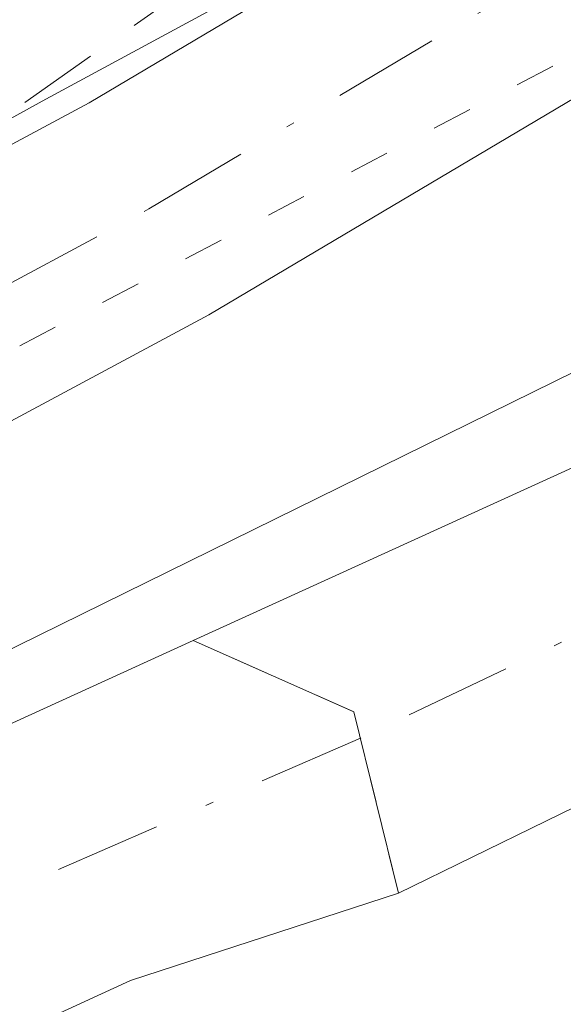
# Model space of a CAD drawing. Units: metres. Extents: x 597734 to 601196, y 4692104 to 4694466.
# Drawn here: x 600447 to 600454, y 4693555 to 4693567 of the extents above; entities that cross this region are included whole.
import ezdxf

# ---------------------------------------------------------------- set-up
doc = ezdxf.new("R2010")
doc.units = ezdxf.units.M
doc.header["$MEASUREMENT"] = 0
for name, pattern in [('DGN Style 2', [1.6480167562047852, 0.988810053722871, -0.6592067024819142]), ('DGN Style 4', [2.6384748266838614, 1.318413404963828, -0.6592067024819142, 0.001648016756204785, -0.6592067024819142]), ('DGN Style 5', [1.1536117293433497, 0.4944050268614355, -0.6592067024819142])]:
    doc.linetypes.add(name, pattern=pattern)
for name, color, linetype, lineweight in [('Corriente artificial Cxs', 4, 'Continuous', 13), ('Corriente artificial eje', 142, 'DGN Style 4', 0), ('Corriente artificial eje oculto', 21, 'DGN Style 4', 0), ('Corriente artificial oculto Cxs', 21, 'Continuous', 13), ('Cultivos herbáceos CxS', 92, 'Continuous', 0), ('Curva de nivel auxiliar', 30, 'DGN Style 2', 0), ('Pista no pavimentada Cxs', 111, 'Continuous', 0), ('Pista no pavimentada eje', 91, 'DGN Style 4', 0), ('Puente lineal', 2, 'DGN Style 5', 0), ('Suelo desnudo CxS', 253, 'Continuous', 0), ('Vía pecuaria CxS', 92, 'Continuous', 13), ('Vía pecuaria eje', 92, 'DGN Style 5', 0)]:
    doc.layers.add(name, color=color, linetype=linetype, lineweight=lineweight)

# ---------------------------------------------------------------- blocks, each defined once
blk = doc.blocks.new('*U15')
at = {"layer": 'Suelo desnudo CxS', "color": 253, "linetype": 'Continuous', "lineweight": 0}
for points in [[(600559.5201000003, 4693616.440099999, 293.4581000000035), (600548.8701, 4693603.9101, 293.2036999999983), (600543.0100999996, 4693597.470100001, 293.2253000000055), (600542.8801999995, 4693597.327299999, 293.2339999999967), (600541.3101000005, 4693598.550100001, 293.2483999999968), (600535.6101000002, 4693601.9801, 292.8757000000041), (600532.2001999998, 4693601.9001, 293.0443999999989), (600527.9301000005, 4693601.0801, 293.0844999999972), (600519.3022999996, 4693595.022800001, 292.9593000000023), (600512.9523, 4693590.895300001, 292.9660000000004), (600505.5705000004, 4693586.1328, 292.9002000000037), (600497.0000999998, 4693580.790100001, 292.8055000000023), (600487.1601, 4693577.8201, 292.8638999999966), (600480.2801999999, 4693574.5601, 292.8819999999978), (600474.4901999999, 4693570.8201, 292.8809999999939), (600463.1301999995, 4693561.970100001, 292.7280000000028), (600457.4501, 4693558.790100001, 292.838699999993), (600456.5401, 4693558.350099999, 292.8380999999936), (600455.5000999998, 4693557.850099999, 292.8418999999994), (600451.8701, 4693556.0801, 292.7679000000062), (600448.5658, 4693555.0045, 292.6055000000051), (600435.4688999997, 4693548.985200001, 292.6919000000053)], [(600419.5800999999, 4693545.610099999, 292.8656000000047), (600449.3400999998, 4693559.190099999, 292.9692000000068), (600455.8201000001, 4693562.140100001, 293.0578999999998), (600465.6700999998, 4693568.450099999, 293.1310999999987), (600472.3300999999, 4693573.210100001, 293.1279000000068), (600479.4801000003, 4693577.770099999, 293.1291999999958), (600488.3300999999, 4693581.6601, 293.0837000000029), (600497.0000999998, 4693584.5101, 293.1117999999988), (600502.7200999996, 4693587.690099999, 293.2522000000026), (600510.8400999998, 4693592.970100001, 293.116200000004), (600516.9901000002, 4693597.550100001, 293.0861000000005), (600526.7701000003, 4693603.370100001, 293.1064999999944), (600532.3901000004, 4693604.7501, 293.0976999999984), (600536.1700999998, 4693604.860099999, 292.9447999999975), (600543.5201000003, 4693601.050100001, 293.1123999999982), (600547.5100999996, 4693605.550100001, 293.2272999999986), (600557.8901000004, 4693618.170100001, 293.5139000000054)]]:
    blk.add_polyline3d(points, dxfattribs=at)

msp = doc.modelspace()

# ---------------------------------------------------------------- linework, layer by layer
at = {"layer": 'Corriente artificial Cxs', "color": 4, "linetype": 'Continuous', "lineweight": 13, "extrusion": (-0.02918975332552528, -0.08819279205581808, 0.9956756448413281), "elevation": -431173.355479028, "flags": 128}
msp.add_lwpolyline([(-904741.4173290007, 4624453.46739743), (-904739.2611034878, 4624453.253183641), (-904738.0382636989, 4624451.300501176)], dxfattribs=at)
at = {"layer": 'Corriente artificial Cxs', "color": 4, "linetype": 'Continuous', "lineweight": 13}
for points in [[(600337.9101, 4693544.780099999, 293.0378000000055), (600338.5800999999, 4693544.5001, 293.0415999999968), (600346.7200999996, 4693541.5801, 293.0320999999968), (600360.4101, 4693539.0001, 292.9573999999994), (600372.9501, 4693537.3101, 292.9826999999932), (600380.9700999996, 4693536.470100001, 292.9232000000048), (600386.8101000005, 4693536.360099999, 292.9388000000035), (600392.9200999998, 4693537.050100001, 292.9567999999999), (600401.0601000005, 4693538.970100001, 292.9529999999941), (600410.9301000005, 4693542.200099999, 292.9514000000054), (600419.5800999999, 4693545.610099999, 292.8656000000047), (600449.3400999998, 4693559.190099999, 292.9692000000068)], [(600419.5800999999, 4693545.610099999, 292.8656000000047), (600449.3400999998, 4693559.190099999, 292.9692000000068), (600451.3201000001, 4693558.3101, 292.9492999999929), (600451.8701, 4693556.0801, 292.7679000000062), (600448.5658, 4693555.0045, 292.6055000000051), (600435.4688999997, 4693548.985200001, 292.6919000000053)], [(600451.8701, 4693556.0801, 292.7679000000062), (600448.5658, 4693555.0045, 292.6055000000051), (600435.4688999997, 4693548.985200001, 292.6919000000053), (600420.9167999999, 4693542.502900001, 292.4907999999996), (600406.8938999996, 4693537.145099999, 292.5323999999964), (600395.7152000006, 4693534.102299999, 292.5890000000072), (600390.0266000004, 4693533.110200001, 292.5817999999999), (600385.1840000004, 4693532.8828, 292.5685999999987), (600384.3800999997, 4693532.880100001, 292.5550999999978), (600374.5701000001, 4693534.3101, 292.5593999999983), (600353.9301000005, 4693536.3301, 292.645399999994), (600343.3201000001, 4693538.5101, 292.4903999999952), (600336.1901000004, 4693540.950099999, 292.6811000000016)]]:
    msp.add_polyline3d(points, dxfattribs=at)
at = {"layer": 'Corriente artificial eje', "color": 142, "linetype": 'DGN Style 4', "lineweight": 0}
msp.add_polyline3d([(600451.3997, 4693557.987400001, 292.938599999994), (600430.2973999997, 4693548.8169, 292.8423999999941), (600418.5371000003, 4693543.3497, 292.8049000000028), (600415.1997999996, 4693541.943499999, 292.8260000000009), (600408.0924000005, 4693539.250499999, 292.7048000000068), (600403.1277999999, 4693537.590500001, 292.8251000000019), (600397.2999, 4693535.923400001, 292.7765999999974), (600393.6539000003, 4693535.213199999, 292.7461999999941), (600388.5647, 4693534.6976, 292.7652999999991), (600383.5597999999, 4693534.7049, 292.7455000000046), (600357.3598999997, 4693537.7457, 292.8944000000047), (600351.2514000004, 4693538.797800001, 292.8718999999983), (600345.8228000002, 4693539.9748, 292.7945000000037), (600342.8757999997, 4693540.8398, 292.8524000000034), (600337.0769999997, 4693542.925000001, 292.8926000000066)], dxfattribs=at)
at = {"layer": 'Corriente artificial eje oculto', "color": 21, "linetype": 'DGN Style 4', "lineweight": 0, "extrusion": (-0.002103167757355972, -0.001002288571002776, 0.9999972860478197), "elevation": -5674.211746839474, "flags": 128}
msp.add_lwpolyline([(600454.9500175073, 4693556.688935183), (600450.6878037993, 4693554.657734164)], dxfattribs=at)
at = {"layer": 'Corriente artificial oculto Cxs', "color": 21, "linetype": 'Continuous', "lineweight": 13, "extrusion": (-0.01133751277876951, -0.005161367702577286, 0.9999224075334197), "elevation": -30739.84041250726, "flags": 128}
msp.add_lwpolyline([(600414.0687802624, 4693463.047159504), (600420.5493694221, 4693465.9971988)], dxfattribs=at)
at = {"layer": 'Corriente artificial oculto Cxs', "color": 21, "linetype": 'Continuous', "lineweight": 13, "extrusion": (-0.02918975332552528, -0.08819279205581808, 0.9956756448413281), "elevation": -431173.355479028, "flags": 128}
msp.add_lwpolyline([(-904741.4173290007, 4624453.46739743), (-904739.2611034878, 4624453.253183641), (-904738.0382636989, 4624451.300501176)], dxfattribs=at)
at = {"layer": 'Corriente artificial oculto Cxs', "color": 21, "linetype": 'Continuous', "lineweight": 13, "extrusion": (-0.01646708831011775, -0.008029406693418943, 0.9998321677315342), "elevation": -47281.44581230496, "flags": 128}
msp.add_lwpolyline([(-3955590.726699367, 2596362.581251686), (-3955590.726699367, 2596358.542034435)], dxfattribs=at)
at = {"layer": 'Corriente artificial oculto Cxs', "color": 21, "linetype": 'Continuous', "lineweight": 13}
msp.add_polyline3d([(600455.5000999998, 4693557.850099999, 292.8418999999994), (600451.8701, 4693556.0801, 292.7679000000062), (600451.3201000001, 4693558.3101, 292.9492999999929), (600449.3400999998, 4693559.190099999, 292.9692000000068), (600455.8201000001, 4693562.140100001, 293.0578999999998)], close=True, dxfattribs=at)
at = {"layer": 'Cultivos herbáceos CxS', "color": 92, "linetype": 'Continuous', "lineweight": 0}
for points in [[(600557.8901000004, 4693618.170100001, 293.5139000000054), (600547.5100999996, 4693605.550100001, 293.2272999999986), (600543.5201000003, 4693601.050100001, 293.1123999999982), (600536.1700999998, 4693604.860099999, 292.9447999999975), (600532.3901000004, 4693604.7501, 293.0976999999984), (600526.7701000003, 4693603.370100001, 293.1064999999944), (600516.9901000002, 4693597.550100001, 293.0861000000005), (600510.8400999998, 4693592.970100001, 293.116200000004), (600502.7200999996, 4693587.690099999, 293.2522000000026), (600497.0000999998, 4693584.5101, 293.1117999999988), (600488.3300999999, 4693581.6601, 293.0837000000029), (600479.4801000003, 4693577.770099999, 293.1291999999958), (600472.3300999999, 4693573.210100001, 293.1279000000068), (600465.6700999998, 4693568.450099999, 293.1310999999987), (600455.8201000001, 4693562.140100001, 293.0578999999998), (600449.3400999998, 4693559.190099999, 292.9692000000068), (600419.5800999999, 4693545.610099999, 292.8656000000047)], [(600557.8901000004, 4693618.170100001, 293.5139000000054), (600547.5100999996, 4693605.550100001, 293.2272999999986), (600543.5201000003, 4693601.050100001, 293.1123999999982), (600536.1700999998, 4693604.860099999, 292.9447999999975), (600532.3901000004, 4693604.7501, 293.0976999999984), (600526.7701000003, 4693603.370100001, 293.1064999999944), (600516.9901000002, 4693597.550100001, 293.0861000000005), (600510.8400999998, 4693592.970100001, 293.116200000004), (600502.7200999996, 4693587.690099999, 293.2522000000026), (600497.0000999998, 4693584.5101, 293.1117999999988), (600488.3300999999, 4693581.6601, 293.0837000000029), (600479.4801000003, 4693577.770099999, 293.1291999999958), (600472.3300999999, 4693573.210100001, 293.1279000000068), (600465.6700999998, 4693568.450099999, 293.1310999999987), (600455.8201000001, 4693562.140100001, 293.0578999999998), (600449.3400999998, 4693559.190099999, 292.9692000000068), (600419.5800999999, 4693545.610099999, 292.8656000000047)], [(600435.4688999997, 4693548.985200001, 292.6919000000053), (600448.5658, 4693555.0045, 292.6055000000051), (600451.8701, 4693556.0801, 292.7679000000062), (600455.5000999998, 4693557.850099999, 292.8418999999994), (600456.5401, 4693558.350099999, 292.8380999999936), (600457.4501, 4693558.790100001, 292.838699999993), (600463.1301999995, 4693561.970100001, 292.7280000000028), (600474.4901999999, 4693570.8201, 292.8809999999939), (600480.2801999999, 4693574.5601, 292.8819999999978), (600487.1601, 4693577.8201, 292.8638999999966), (600497.0000999998, 4693580.790100001, 292.8055000000023), (600505.5705000004, 4693586.1328, 292.9002000000037), (600512.9523, 4693590.895300001, 292.9660000000004), (600519.3022999996, 4693595.022800001, 292.9593000000023), (600527.9301000005, 4693601.0801, 293.0844999999972), (600532.2001999998, 4693601.9001, 293.0443999999989), (600535.6101000002, 4693601.9801, 292.8757000000041), (600541.3101000005, 4693598.550100001, 293.2483999999968), (600542.8801999995, 4693597.327299999, 293.2339999999967), (600543.0100999996, 4693597.470100001, 293.2253000000055), (600548.8701, 4693603.9101, 293.2036999999983), (600559.5201000003, 4693616.440099999, 293.4581000000035)], [(600559.5201000003, 4693616.440099999, 293.4581000000035), (600548.8701, 4693603.9101, 293.2036999999983), (600543.0100999996, 4693597.470100001, 293.2253000000055), (600542.8801999995, 4693597.327299999, 293.2339999999967), (600541.3101000005, 4693598.550100001, 293.2483999999968), (600535.6101000002, 4693601.9801, 292.8757000000041), (600532.2001999998, 4693601.9001, 293.0443999999989), (600527.9301000005, 4693601.0801, 293.0844999999972), (600519.3022999996, 4693595.022800001, 292.9593000000023), (600512.9523, 4693590.895300001, 292.9660000000004), (600505.5705000004, 4693586.1328, 292.9002000000037), (600497.0000999998, 4693580.790100001, 292.8055000000023), (600487.1601, 4693577.8201, 292.8638999999966), (600480.2801999999, 4693574.5601, 292.8819999999978), (600474.4901999999, 4693570.8201, 292.8809999999939), (600463.1301999995, 4693561.970100001, 292.7280000000028), (600457.4501, 4693558.790100001, 292.838699999993), (600456.5401, 4693558.350099999, 292.8380999999936), (600455.5000999998, 4693557.850099999, 292.8418999999994), (600451.8701, 4693556.0801, 292.7679000000062), (600448.5658, 4693555.0045, 292.6055000000051), (600435.4688999997, 4693548.985200001, 292.6919000000053)]]:
    msp.add_polyline3d(points, dxfattribs=at)
at = {"layer": 'Curva de nivel auxiliar', "color": 30, "linetype": 'DGN Style 2', "lineweight": 0, "elevation": 292.5, "flags": 128}
msp.add_lwpolyline([(600089.7737999996, 4693548.817500001), (600088.9199999999, 4693548.940099999), (600086.8600000005, 4693550.0001), (600081.7051999997, 4693546.271600001), (600073.2385999998, 4693546.800799999), (600068.4759999998, 4693550.240300001), (600068.2115000002, 4693557.1195), (600060.8031000001, 4693561.3529), (600058.9510000005, 4693563.734099999), (600069.2697999999, 4693564.263300001), (600078.7948000003, 4693563.469500001), (600092.0700000003, 4693565.020099999), (600101.5899999999, 4693564.9801), (600108.9900000002, 4693566.4001), (600118.2300000006, 4693566.5701), (600125.9299999997, 4693568.370100001), (600134.8899999997, 4693568.8301), (600142.5, 4693568.2601), (600155.7300000006, 4693570.0701), (600166.2999999998, 4693572.1801), (600169.9199999999, 4693572.3101), (600174.3099999996, 4693573.220100001), (600182.3099999996, 4693574.0801), (600187.2100000001, 4693574.1801), (600194.2599999999, 4693575.460100001), (600213.2199999997, 4693576.4801), (600219.6600000003, 4693575.9301), (600234.8200000003, 4693576.420100001), (600241.8200000003, 4693575.210100001), (600249.6100000005, 4693574.520099999), (600258.8099999996, 4693572.4101), (600268.3899999997, 4693571.460100001), (600280.5, 4693571.0101), (600292.5899999999, 4693568.190099999), (600297.9900000002, 4693568.540100001), (600301.6299999999, 4693571.0001), (600303.0899999999, 4693571.600099999), (600303.3200000003, 4693571.340100001), (600302.9299999997, 4693570.2401), (600300.4600000001, 4693566.880100001), (600300.29, 4693566.2301), (600300.9400000004, 4693565.420100001), (600303.25, 4693564.300100001), (600310.6200000001, 4693562.460100001), (600316.29, 4693560.550100001), (600320.6600000003, 4693559.590100001), (600332.1600000003, 4693554.690099999), (600338.9100000003, 4693552.960100001), (600343.8099999996, 4693551.3101), (600350.0700000003, 4693548.170100001), (600354.9800000006, 4693546.190099999), (600360.5999999996, 4693545.0101), (600364.4100000003, 4693543.840100001), (600374.0999999996, 4693542.620100001), (600383.5099999999, 4693542.630100001), (600387.9600000001, 4693543.540100001), (600395.9699999997, 4693546.540100001), (600401.6500000004, 4693547.6601), (600404.2100000001, 4693548.5701), (600405.8399999999, 4693549.050100001), (600407.9000000004, 4693550.1801), (600410.3300000001, 4693552.880100001), (600411.4500000002, 4693552.290100001), (600412.2999999998, 4693550.210100001), (600414.04, 4693549.970100001), (600420.75, 4693552.030099999), (600421.2100000001, 4693552.700099999), (600420.7000000002, 4693553.7301), (600420.7300000006, 4693554.340100001), (600421.6699999999, 4693555.3201), (600422.5700000003, 4693555.7401), (600424.3700000001, 4693555.790100001), (600426.3600000005, 4693554.620100001), (600428.2100000001, 4693555.200099999), (600429.2199999997, 4693556.2301), (600428.04, 4693557.290100001), (600427.8099999996, 4693558.190099999), (600428.1600000003, 4693559.0701), (600429.2999999998, 4693560.100099999), (600430.2599999999, 4693560.460100001), (600431.4900000002, 4693560.380100001), (600432.9100000003, 4693558.710100001), (600433.6600000003, 4693558.450099999), (600434.6100000005, 4693558.630100001), (600440.1299999999, 4693562.940099999), (600445.5899999999, 4693564.640100001), (600450.1299999999, 4693567.8301), (600453.7000000002, 4693568.9801), (600463.3499999996, 4693573.800100001), (600466.54, 4693576.130100001), (600475.7000000002, 4693584.220100001), (600482.0700000003, 4693588.780099999), (600491.2400000002, 4693593.880100001), (600496.1100000005, 4693594.770099999), (600501.7199999997, 4693596.640100001), (600504.7699999996, 4693597.9101), (600511.5999999996, 4693601.4901), (600515.3799999999, 4693603.8201), (600520.2400000002, 4693607.7501), (600530.7300000006, 4693615.2301), (600539.5499999998, 4693623.6501), (600544.5, 4693629.520099999), (600547.6799999997, 4693631.9801), (600553.0499999998, 4693635.390100001), (600554.3399999999, 4693636.600099999), (600557.2400000002, 4693640.6801), (600564.1699999999, 4693648.0001), (600565.7300000006, 4693650.620100001), (600566.7100000001, 4693653.880100001), (600567.5199999996, 4693655.440099999), (600572.4800000006, 4693661.420100001), (600575.0499999998, 4693665.200099999), (600576.4100000003, 4693668.0801), (600576.5199999996, 4693670.2501), (600575.7400000002, 4693671.700099999), (600571.9500000002, 4693675.2501), (600570.4800000006, 4693677.120100001), (600569.79, 4693679.130100001), (600569.9699999997, 4693681.3101), (600571.8399999999, 4693685.950099999), (600576.4299999997, 4693694.0601), (600580.0800000001, 4693701.420100001), (600582.5199999996, 4693704.7501), (600587.5599999996, 4693710.4801), (600595.54, 4693716.9001), (600600.3899999997, 4693723.100099999), (600607.1600000003, 4693730.100099999), (600610.0999999996, 4693732.2501), (600616.6900000004, 4693735.5701), (600620.5999999996, 4693738.270099999), (600624.4600000001, 4693740.030099999), (600628.29, 4693742.610099999), (600631.6799999997, 4693745.6601), (600632.8163000002, 4693747.646400001)], dxfattribs=at)
at = {"layer": 'Pista no pavimentada Cxs', "color": 111, "linetype": 'Continuous', "lineweight": 0}
for points in [[(600336.8333000002, 4693551.109300001, 293.1790000000037), (600350.7604, 4693546.904899999, 293.2663999999932), (600366.1067000004, 4693543.2323, 293.0807000000059), (600374.0994999995, 4693542.3299, 293.1796999999933), (600379.7983999997, 4693542.5889, 293.1984999999986), (600387.6352000004, 4693542.980799999, 293.0767000000051), (600397.6653000005, 4693544.804400001, 293.1524999999965), (600406.9390000004, 4693547.2862, 293.3742999999959), (600420.8535000002, 4693552.274300001, 293.1524999999965), (600431.8641999997, 4693557.124299999, 293.0791999999929), (600448.0565, 4693565.812899999, 293.0767000000051), (600459.4020999996, 4693572.541099999, 293.0825999999943), (600480.3261000002, 4693585.121900001, 293.0889000000025), (600494.1451000003, 4693592.695900001, 293.1016999999993), (600508.6375000002, 4693599.6786, 293.0071999999927), (600528.4767000005, 4693612.9484, 292.9618999999948), (600543.4605, 4693624.777799999, 292.9741999999969)], [(600336.8333000002, 4693551.109300001, 293.1790000000037), (600350.7604, 4693546.904899999, 293.2663999999932), (600366.1067000004, 4693543.2323, 293.0807000000059), (600374.0994999995, 4693542.3299, 293.1796999999933), (600379.7983999997, 4693542.5889, 293.1984999999986), (600387.6352000004, 4693542.980799999, 293.0767000000051), (600397.6653000005, 4693544.804400001, 293.1524999999965), (600406.9390000004, 4693547.2862, 293.3742999999959), (600420.8535000002, 4693552.274300001, 293.1524999999965), (600431.8641999997, 4693557.124299999, 293.0791999999929), (600448.0565, 4693565.812899999, 293.0767000000051), (600459.4020999996, 4693572.541099999, 293.0825999999943), (600480.3261000002, 4693585.121900001, 293.0889000000025), (600494.1451000003, 4693592.695900001, 293.1016999999993), (600508.6375000002, 4693599.6786, 293.0071999999927), (600528.4767000005, 4693612.9484, 292.9618999999948), (600543.4605, 4693624.777799999, 292.9741999999969)], [(600545.4216999998, 4693622.503799999, 293.1532000000007), (600534.2414999995, 4693613.677400001, 293.1303999999946), (600530.2429000001, 4693610.520600001, 293.1220999999932), (600529.4084999999, 4693609.9625, 293.1128999999929), (600523.1272999998, 4693605.7612, 293.145199999999), (600510.1299000002, 4693597.067600001, 293.1900000000023), (600495.5181, 4693590.0273, 293.1996999999974), (600481.8205000004, 4693582.519900001, 293.1953999999969), (600460.9401000004, 4693569.965299999, 293.199099999998), (600449.5314999997, 4693563.1997, 293.1156000000047), (600433.1799999997, 4693554.4257, 293.0625), (600421.9656999996, 4693549.486099999, 293.047900000005), (600407.8344000002, 4693544.4202, 293.1426999999967), (600398.3224999999, 4693541.8748, 293.1114999999991), (600387.9797999999, 4693539.994200001, 293.0864000000001), (600379.9413999999, 4693539.592300001, 293.0890000000072), (600373.9987000005, 4693539.3223, 293.0825999999943), (600365.5872999998, 4693540.2719, 293.1062999999995), (600349.9771999996, 4693544.0077, 293.1947999999975), (600335.8585000001, 4693548.269900001, 293.3205000000016)], [(600523.1272999998, 4693605.7612, 293.145199999999), (600510.1299000002, 4693597.067600001, 293.1900000000023), (600495.5181, 4693590.0273, 293.1996999999974), (600481.8205000004, 4693582.519900001, 293.1953999999969), (600460.9401000004, 4693569.965299999, 293.199099999998), (600449.5314999997, 4693563.1997, 293.1156000000047), (600433.1799999997, 4693554.4257, 293.0625), (600421.9656999996, 4693549.486099999, 293.047900000005), (600407.8344000002, 4693544.4202, 293.1426999999967), (600398.3224999999, 4693541.8748, 293.1114999999991), (600387.9797999999, 4693539.994200001, 293.0864000000001), (600379.9413999999, 4693539.592300001, 293.0890000000072), (600373.9987000005, 4693539.3223, 293.0825999999943), (600365.5872999998, 4693540.2719, 293.1062999999995), (600349.9771999996, 4693544.0077, 293.1947999999975), (600335.8585000001, 4693548.269900001, 293.3205000000016)]]:
    msp.add_polyline3d(points, dxfattribs=at)
at = {"layer": 'Pista no pavimentada eje', "color": 91, "linetype": 'DGN Style 4', "lineweight": 0}
msp.add_polyline3d([(600336.3459000001, 4693549.6896, 293.2419999999984), (600350.3688000003, 4693545.456300001, 293.2302000000054), (600365.8470000001, 4693541.7521, 293.1396999999997), (600374.0491000004, 4693540.826099999, 293.1306999999942), (600379.8699000003, 4693541.090600001, 293.1505000000034), (600387.8075000001, 4693541.487500001, 293.1002000000008), (600397.9939000001, 4693543.339600001, 293.1392000000051), (600407.3866999998, 4693545.8532, 293.2602000000043), (600421.4095999999, 4693550.880200001, 293.101800000004), (600432.5220999997, 4693555.775, 293.0725999999996), (600448.7939999999, 4693564.506300001, 293.1034999999974), (600460.1710999999, 4693571.2532, 293.1478999999963), (600481.0733000003, 4693583.820900001, 293.1499999999942), (600494.8316000003, 4693591.361600001, 293.1609000000026), (600509.3837000001, 4693598.3731, 293.1146000000008), (600529.3597999997, 4693611.7345, 293.0699000000022)], dxfattribs=at)
at = {"layer": 'Puente lineal', "color": 2, "linetype": 'DGN Style 5', "lineweight": 0, "extrusion": (-0.004748415363967991, -0.04610038508532967, 0.9989255262763664), "elevation": -218933.2728962809, "flags": 128}
msp.add_lwpolyline([(116392.0941193918, 4725307.642221052), (116391.3185291251, 4725309.806457598), (116389.2587851129, 4725310.479679734)], dxfattribs=at)
at = {"layer": 'Suelo desnudo CxS', "color": 253, "linetype": 'Continuous', "lineweight": 0}
for points in [[(600557.8901000004, 4693618.170100001, 293.5139000000054), (600547.5100999996, 4693605.550100001, 293.2272999999986), (600543.5201000003, 4693601.050100001, 293.1123999999982), (600536.1700999998, 4693604.860099999, 292.9447999999975), (600532.3901000004, 4693604.7501, 293.0976999999984), (600526.7701000003, 4693603.370100001, 293.1064999999944), (600516.9901000002, 4693597.550100001, 293.0861000000005), (600510.8400999998, 4693592.970100001, 293.116200000004), (600502.7200999996, 4693587.690099999, 293.2522000000026), (600497.0000999998, 4693584.5101, 293.1117999999988), (600488.3300999999, 4693581.6601, 293.0837000000029), (600479.4801000003, 4693577.770099999, 293.1291999999958), (600472.3300999999, 4693573.210100001, 293.1279000000068), (600465.6700999998, 4693568.450099999, 293.1310999999987), (600455.8201000001, 4693562.140100001, 293.0578999999998), (600449.3400999998, 4693559.190099999, 292.9692000000068), (600419.5800999999, 4693545.610099999, 292.8656000000047)], [(600559.5201000003, 4693616.440099999, 293.4581000000035), (600548.8701, 4693603.9101, 293.2036999999983), (600543.0100999996, 4693597.470100001, 293.2253000000055), (600542.8801999995, 4693597.327299999, 293.2339999999967), (600541.3101000005, 4693598.550100001, 293.2483999999968), (600535.6101000002, 4693601.9801, 292.8757000000041), (600532.2001999998, 4693601.9001, 293.0443999999989), (600527.9301000005, 4693601.0801, 293.0844999999972), (600519.3022999996, 4693595.022800001, 292.9593000000023), (600512.9523, 4693590.895300001, 292.9660000000004), (600505.5705000004, 4693586.1328, 292.9002000000037), (600497.0000999998, 4693580.790100001, 292.8055000000023), (600487.1601, 4693577.8201, 292.8638999999966), (600480.2801999999, 4693574.5601, 292.8819999999978), (600474.4901999999, 4693570.8201, 292.8809999999939), (600463.1301999995, 4693561.970100001, 292.7280000000028), (600457.4501, 4693558.790100001, 292.838699999993), (600456.5401, 4693558.350099999, 292.8380999999936), (600455.5000999998, 4693557.850099999, 292.8418999999994), (600451.8701, 4693556.0801, 292.7679000000062), (600448.5658, 4693555.0045, 292.6055000000051), (600435.4688999997, 4693548.985200001, 292.6919000000053)]]:
    msp.add_polyline3d(points, dxfattribs=at)
at = {"layer": 'Vía pecuaria CxS', "color": 92, "linetype": 'Continuous', "lineweight": 13}
for points in [[(600552.0953000003, 4693618.287599999, 293.4928000000073), (600541.2470000006, 4693610.200800001, 293.2709000000032), (600532.1212999999, 4693606.335000001, 293.1711000000068), (600526.3021, 4693604.447699999, 293.1992000000027), (600513.5626999997, 4693596.898700001, 293.2526000000071), (600502.8679000001, 4693589.664200001, 293.3168000000005), (600492.9594999999, 4693584.9461, 293.232600000003), (600483.8375000004, 4693581.171599999, 293.2265999999945), (600475.3446000004, 4693576.6108, 293.229800000001), (600461.8189000003, 4693567.174500001, 293.2851999999984), (600454.5842000004, 4693562.7709, 293.1000000000058), (600442.9308000002, 4693557.037799999, 293.1987999999984), (600414.9506999999, 4693544.0557, 293.0503000000026), (600391.3594000004, 4693537.764900001, 293.084600000002), (600378.2200999996, 4693538.0349, 293.0209999999934), (600365.9172999999, 4693539.0922, 293.0795000000071), (600352.8269999997, 4693540.438899999, 293.1135999999969), (600341.8178000003, 4693543.741699999, 293.2559000000037), (600332.4967, 4693547.968900001, 293.5439999999944)], [(600552.0953000003, 4693618.287599999, 293.4928000000073), (600541.2470000006, 4693610.200800001, 293.2709000000032), (600532.1212999999, 4693606.335000001, 293.1711000000068), (600526.3021, 4693604.447699999, 293.1992000000027), (600513.5626999997, 4693596.898700001, 293.2526000000071), (600502.8679000001, 4693589.664200001, 293.3168000000005), (600492.9594999999, 4693584.9461, 293.232600000003), (600483.8375000004, 4693581.171599999, 293.2265999999945), (600475.3446000004, 4693576.6108, 293.229800000001), (600461.8189000003, 4693567.174500001, 293.2851999999984), (600454.5842000004, 4693562.7709, 293.1000000000058), (600442.9308000002, 4693557.037799999, 293.1987999999984), (600414.9506999999, 4693544.0557, 293.0503000000026), (600391.3594000004, 4693537.764900001, 293.084600000002)], [(600339.1009999998, 4693552.8369, 293.0685999999987), (600353.4221999999, 4693547.2621, 293.2712999999931), (600365.0521999998, 4693544.0902, 293.0111999999936), (600380.8152000001, 4693542.936699999, 293.1364000000031), (600395.8592999997, 4693545.922, 293.0991999999969), (600405.2958000004, 4693548.517000001, 293.353099999993), (600411.1935999999, 4693549.106699999, 293.1530999999959), (600418.2709999997, 4693551.1119, 293.1371000000072), (600428.2972999997, 4693555.122300001, 293.0246000000043), (600439.3853000002, 4693561.3738, 293.0044000000053), (600439.9252000004, 4693561.6711, 293.0124000000069), (600447.5242999997, 4693565.856000001, 293.0696999999927), (600456.2531000003, 4693570.574100001, 292.9930000000023), (600464.0383000001, 4693574.112700001, 293.1396999999997), (600473.8287000004, 4693583.077199999, 292.9777999999933), (600482.2037000004, 4693589.800600001, 292.8690000000061), (600491.7582, 4693594.046900001, 292.8787000000011), (600501.0767999999, 4693596.17, 293.0187000000006), (600509.6876999997, 4693600.2983, 293.0010000000038), (600522.7808999997, 4693609.1448, 292.9231), (600529.7403999995, 4693613.6271, 292.957899999994), (600535.8098999998, 4693617.983899999, 293.0188999999955)], [(600339.1009999998, 4693552.8369, 293.0685999999987), (600353.4221999999, 4693547.2621, 293.2712999999931), (600365.0521999998, 4693544.0902, 293.0111999999936), (600380.8152000001, 4693542.936699999, 293.1364000000031), (600395.8592999997, 4693545.922, 293.0991999999969), (600405.2958000004, 4693548.517000001, 293.353099999993), (600411.1935999999, 4693549.106699999, 293.1530999999959), (600418.2709999997, 4693551.1119, 293.1371000000072), (600428.2972999997, 4693555.122300001, 293.0246000000043), (600439.3853000002, 4693561.3738, 293.0044000000053), (600439.9252000004, 4693561.6711, 293.0124000000069), (600447.5242999997, 4693565.856000001, 293.0696999999927), (600456.2531000003, 4693570.574100001, 292.9930000000023), (600464.0383000001, 4693574.112700001, 293.1396999999997), (600473.8287000004, 4693583.077199999, 292.9777999999933), (600482.2037000004, 4693589.800600001, 292.8690000000061), (600491.7582, 4693594.046900001, 292.8787000000011), (600501.0767999999, 4693596.17, 293.0187000000006), (600509.6876999997, 4693600.2983, 293.0010000000038), (600522.7808999997, 4693609.1448, 292.9231), (600529.7403999995, 4693613.6271, 292.957899999994), (600535.8098999998, 4693617.983899999, 293.0188999999955)]]:
    msp.add_polyline3d(points, dxfattribs=at)
at = {"layer": 'Vía pecuaria eje', "color": 92, "linetype": 'DGN Style 5', "lineweight": 0}
msp.add_polyline3d([(600319.8174999999, 4693555.2893, 293.3515999999945), (600343.1053999999, 4693547.356899999, 293.2531000000017), (600364.9532000005, 4693541.6753, 293.1402999999991), (600384.1745999996, 4693541.076199999, 293.1071999999986), (600403.4104000004, 4693545.2437, 293.2866999999969), (600428.8170999996, 4693553.1677, 293.0497999999934), (600461.0920000002, 4693570.1088, 293.2019), (600485.9639999997, 4693585.4542, 293.1774000000005), (600511.9017000003, 4693598.673800001, 293.1432999999961), (600530.9408999998, 4693609.783600001, 293.1478000000061), (600545.7626, 4693621.428500001, 293.1540999999997), (600558.4601999996, 4693632.0189, 293.1922999999952), (600565.8744000001, 4693640.485200001, 293.2051000000066), (600573.8152000001, 4693652.6457, 293.396900000007), (600585.9764, 4693666.933499999, 293.7271000000038), (600614.5552000003, 4693691.2882, 293.6258999999991), (600626.7240000004, 4693705.0362, 294.2694000000047), (600657.4238999998, 4693732.549500001, 293.5078999999969), (600689.1705, 4693756.373000001, 293.8018000000012)], dxfattribs=at)

# ---------------------------------------------------------------- block references
at = {"layer": 'Suelo desnudo CxS', "color": 253, "linetype": 'Continuous', "lineweight": 0}
msp.add_blockref('*U15', (0, 0), dxfattribs=at)

doc.saveas('drawing.dxf')
